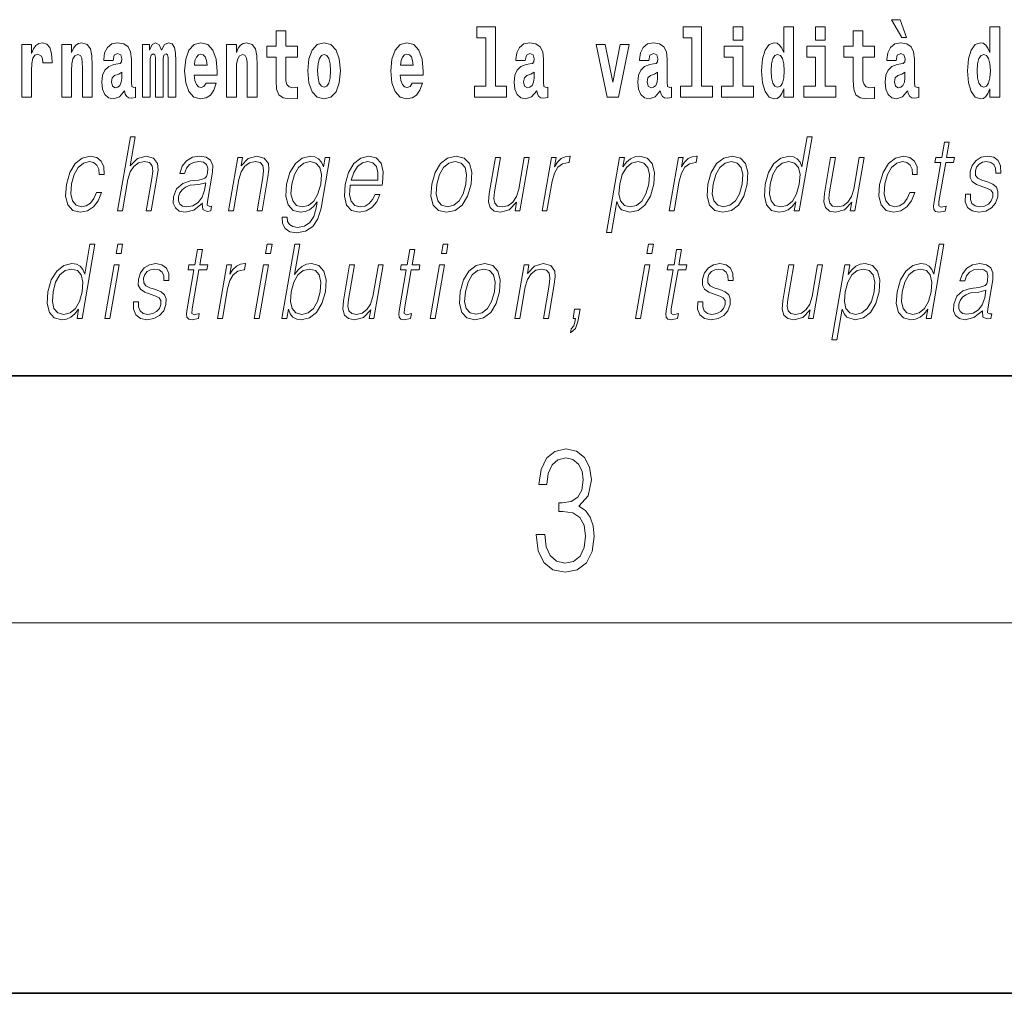
# Model space of a CAD drawing. Extents: x 0 to 210, y 0 to 297.
# Drawn here: x 124 to 140, y 0 to 16 of the extents above; entities that cross this region are included whole.
import ezdxf

# ---------------------------------------------------------------- set-up
doc = ezdxf.new("R2010")
doc.units = 0

msp = doc.modelspace()

# ---------------------------------------------------------------- linework, layer by layer
at = {"color": 7, "lineweight": 35}
for p, q in [((20, 10), (200, 10)), ((20, 10), (200, 10)), ((0, 0), (210, 0))]:
    msp.add_line(p, q, dxfattribs=at)
at = {"color": 7, "lineweight": 13}
msp.add_line((204, 6), (16, 6), dxfattribs=at)
for points in [[(131.063446, 15.477365), (131.207687, 15.477365), (131.207687, 14.692782), (131.024628, 14.692782), (131.024628, 14.516846), (131.541656, 14.516847), (131.541656, 14.692782), (131.364136, 14.692782), (131.364136, 15.654886), (131.063446, 15.654886)], [(134.403091, 15.477365), (134.547333, 15.477365), (134.547333, 14.692783), (134.364258, 14.692783), (134.364258, 14.516847), (134.881287, 14.516847), (134.881287, 14.692783), (134.703766, 14.692783), (134.703766, 15.654886), (134.403091, 15.654886)], [(135.215256, 15.654887), (135.215256, 15.439325), (135.371689, 15.439325), (135.371689, 15.654887)], [(136.036285, 14.648403), (136.036285, 14.516847), (136.194946, 14.516847), (136.194946, 15.654887), (136.036285, 15.654887), (136.036285, 15.238029), (136.00412, 15.309354), (135.968597, 15.360074), (135.928665, 15.388604), (135.882065, 15.398114), (135.797745, 15.366414), (135.731171, 15.277654), (135.687897, 15.135002), (135.672363, 14.943215), (135.687897, 14.749844), (135.731171, 14.605607), (135.797745, 14.516847), (135.882065, 14.486732), (135.929779, 14.496242), (135.969727, 14.524772), (136.00412, 14.575492)], [(136.551102, 15.654887), (136.551102, 15.439325), (136.70755, 15.439325), (136.70755, 15.654887)], [(137.919128, 15.770594), (137.779327, 15.770594), (137.949066, 15.483706), (138.025635, 15.483706)], [(139.3759, 14.648403), (139.3759, 14.516847), (139.534561, 14.516847), (139.534561, 15.654887), (139.3759, 15.654887), (139.3759, 15.238029), (139.343719, 15.309354), (139.308228, 15.360075), (139.26828, 15.388605), (139.22168, 15.398115), (139.13736, 15.366415), (139.070786, 15.277654), (139.027527, 15.135002), (139.011993, 14.943215), (139.027527, 14.749844), (139.070786, 14.605608), (139.13736, 14.516847), (139.22168, 14.486732), (139.269379, 14.496242), (139.309326, 14.524772), (139.343719, 14.575493)], [(128.153198, 15.339468), (127.96347, 15.339468), (127.96347, 15.588316), (127.807037, 15.588316), (127.807037, 15.339468), (127.658356, 15.339468), (127.658356, 15.161946), (127.807037, 15.161946), (127.807037, 14.783129), (127.817017, 14.646817), (127.852524, 14.554886), (127.920204, 14.504166), (128.026718, 14.486731), (128.153198, 14.494656), (128.153198, 14.675347), (128.079971, 14.669007), (128.020065, 14.681687), (127.984558, 14.719728), (127.967911, 14.781544), (127.96347, 14.863964), (127.96347, 15.161946), (128.153198, 15.161946)], [(137.504166, 15.339469), (137.314438, 15.339469), (137.314438, 15.588316), (137.15799, 15.588316), (137.15799, 15.339469), (137.009323, 15.339469), (137.009323, 15.161947), (137.15799, 15.161947), (137.15799, 14.783129), (137.167984, 14.646818), (137.203491, 14.554887), (137.271179, 14.504167), (137.377686, 14.486732), (137.504166, 14.494657), (137.504166, 14.675348), (137.430939, 14.669008), (137.371033, 14.681688), (137.33551, 14.719728), (137.318878, 14.781544), (137.314438, 14.863965), (137.314438, 15.161947), (137.504166, 15.161947)], [(123.687408, 15.367998), (123.687408, 14.516846), (123.847183, 14.516846), (123.847183, 14.949554), (123.85051, 15.063676), (123.867157, 15.146096), (123.898224, 15.196816), (123.949257, 15.214252), (124.005844, 15.177796), (124.021378, 15.135001), (124.026924, 15.076356), (124.026924, 15.071601), (124.181145, 15.071601), (124.181145, 15.085866), (124.171158, 15.222177), (124.142311, 15.318863), (124.092384, 15.375923), (124.020264, 15.396528), (123.96257, 15.385433), (123.91597, 15.353733), (123.877136, 15.299843), (123.847183, 15.223762), (123.847183, 15.367998)], [(124.334259, 15.367998), (124.334259, 14.516846), (124.49292, 14.516846), (124.49292, 14.940044), (124.49736, 15.055751), (124.514, 15.138171), (124.546173, 15.187306), (124.5961, 15.204741), (124.637161, 15.188891), (124.659348, 15.147681), (124.667114, 15.079526), (124.669327, 14.990765), (124.669327, 14.516846), (124.827988, 14.516846), (124.827988, 15.03356), (124.822449, 15.185721), (124.800255, 15.299843), (124.749222, 15.371168), (124.658234, 15.396528), (124.60498, 15.387018), (124.5606, 15.358488), (124.523987, 15.309353), (124.49292, 15.238028), (124.49292, 15.367998)], [(125.166397, 15.111226), (125.184143, 15.193646), (125.24073, 15.222178), (125.292877, 15.199986), (125.310631, 15.136586), (125.30397, 15.087451), (125.281784, 15.063676), (125.241837, 15.054166), (125.179703, 15.044656), (125.095383, 15.012955), (125.034363, 14.954309), (124.997749, 14.870304), (124.985542, 14.760938), (124.997749, 14.646817), (125.034363, 14.559641), (125.09317, 14.507336), (125.17305, 14.486731), (125.268463, 14.520016), (125.351685, 14.619871), (125.363892, 14.562811), (125.387192, 14.524771), (125.420471, 14.505751), (125.468185, 14.497826), (125.531418, 14.510506), (125.531418, 14.675347), (125.504791, 14.670592), (125.469292, 14.691197), (125.462631, 14.756183), (125.462631, 15.133416), (125.449318, 15.249123), (125.409378, 15.331543), (125.339478, 15.380678), (125.24073, 15.398113), (125.145309, 15.377508), (125.074303, 15.322033), (125.028816, 15.234858), (125.014389, 15.123906), (125.014389, 15.111226)], [(126.059555, 15.147681), (126.059555, 14.516846), (126.186035, 14.516846), (126.186035, 15.104886), (126.180489, 15.228518), (126.162735, 15.320448), (126.126122, 15.377508), (126.065094, 15.398113), (126.001862, 15.366413), (125.949707, 15.274483), (125.9142, 15.364828), (125.85318, 15.398113), (125.797707, 15.366413), (125.758873, 15.277653), (125.758873, 15.367998), (125.644592, 15.367998), (125.644592, 14.516846), (125.769974, 14.516846), (125.769974, 15.141341), (125.782173, 15.198401), (125.817673, 15.219007), (125.844307, 15.203157), (125.85318, 15.158776), (125.85318, 14.516846), (125.977448, 14.516846), (125.977448, 15.141341), (125.989655, 15.198401), (126.025162, 15.219007), (126.050674, 15.203157), (126.059555, 15.158776)], [(126.673111, 14.745088), (126.639832, 14.691197), (126.592117, 14.672177), (126.549957, 14.684857), (126.51667, 14.722898), (126.492264, 14.786298), (126.481171, 14.873474), (126.852852, 14.873474), (126.853958, 14.930534), (126.836212, 15.131831), (126.784058, 15.279238), (126.700851, 15.367998), (126.587677, 15.398114), (126.480057, 15.366413), (126.396843, 15.277653), (126.343582, 15.133416), (126.325836, 14.943214), (126.343582, 14.749843), (126.396843, 14.605606), (126.477837, 14.516846), (126.584351, 14.486731), (126.673111, 14.502581), (126.744125, 14.548546), (126.798485, 14.627797), (126.839539, 14.745088)], [(127.005966, 15.367998), (127.005966, 14.516846), (127.164627, 14.516846), (127.164627, 14.940044), (127.169067, 15.055751), (127.185707, 15.138171), (127.21788, 15.187307), (127.267807, 15.204742), (127.308868, 15.188892), (127.331055, 15.147681), (127.338821, 15.079526), (127.341034, 14.990766), (127.341034, 14.516846), (127.499695, 14.516846), (127.499695, 15.033561), (127.494156, 15.185722), (127.471962, 15.299843), (127.420929, 15.371168), (127.329941, 15.396529), (127.276688, 15.387019), (127.232307, 15.358488), (127.195694, 15.309353), (127.164627, 15.238028), (127.164627, 15.367998)], [(128.322968, 14.941629), (128.340714, 14.746673), (128.392853, 14.604022), (128.476074, 14.516846), (128.587021, 14.486731), (128.696869, 14.516846), (128.780075, 14.604022), (128.832214, 14.746673), (128.851089, 14.941629), (128.832214, 15.135001), (128.780075, 15.279238), (128.695755, 15.366414), (128.585907, 15.398114), (128.476074, 15.366414), (128.392853, 15.279238), (128.340714, 15.135001)], [(130.012741, 14.745089), (129.979462, 14.691197), (129.931747, 14.672177), (129.889587, 14.684857), (129.856308, 14.722898), (129.831894, 14.786299), (129.820801, 14.873474), (130.19249, 14.873474), (130.193604, 14.930534), (130.175842, 15.131832), (130.123688, 15.279238), (130.040482, 15.367999), (129.927307, 15.398114), (129.819687, 15.366414), (129.736481, 15.277653), (129.683228, 15.133416), (129.665466, 14.943214), (129.683228, 14.749844), (129.736481, 14.605607), (129.817474, 14.516846), (129.923981, 14.486731), (130.012741, 14.502581), (130.083755, 14.548547), (130.138123, 14.627797), (130.179169, 14.745089)], [(131.845657, 15.111227), (131.863419, 15.193647), (131.919998, 15.222178), (131.972137, 15.199987), (131.989899, 15.136587), (131.983246, 15.087451), (131.96106, 15.063676), (131.921112, 15.054166), (131.858978, 15.044656), (131.774658, 15.012956), (131.713623, 14.95431), (131.677017, 14.870304), (131.66481, 14.760939), (131.677017, 14.646817), (131.713623, 14.559642), (131.77243, 14.507336), (131.852325, 14.486731), (131.947739, 14.520017), (132.030945, 14.619872), (132.043152, 14.562812), (132.066452, 14.524772), (132.099731, 14.505751), (132.147446, 14.497826), (132.210693, 14.510507), (132.210693, 14.675347), (132.184067, 14.670592), (132.14856, 14.691197), (132.141907, 14.756184), (132.141907, 15.133417), (132.128586, 15.249123), (132.088654, 15.331544), (132.018738, 15.380679), (131.919998, 15.398114), (131.824585, 15.377509), (131.753571, 15.322034), (131.708084, 15.234858), (131.693665, 15.123907), (131.693665, 15.111227)], [(132.992889, 15.367999), (133.171524, 14.516847), (133.354599, 14.516847), (133.531006, 15.367999), (133.383453, 15.367999), (133.264725, 14.756184), (133.141571, 15.367999)], [(133.849442, 15.111227), (133.867188, 15.193647), (133.923782, 15.222178), (133.975922, 15.199987), (133.993683, 15.136587), (133.98703, 15.087452), (133.964828, 15.063677), (133.924896, 15.054167), (133.862762, 15.044656), (133.778442, 15.012956), (133.717407, 14.95431), (133.680801, 14.870304), (133.668594, 14.760939), (133.680801, 14.646817), (133.717407, 14.559642), (133.776215, 14.507337), (133.856094, 14.486732), (133.951508, 14.520017), (134.034729, 14.619872), (134.046936, 14.562812), (134.070236, 14.524772), (134.103516, 14.505752), (134.15123, 14.497827), (134.214478, 14.510507), (134.214478, 14.675348), (134.187836, 14.670593), (134.152344, 14.691198), (134.145676, 14.756184), (134.145676, 15.133417), (134.13237, 15.249123), (134.092422, 15.331544), (134.022522, 15.380679), (133.923782, 15.398114), (133.828369, 15.377509), (133.757355, 15.322034), (133.711868, 15.234858), (133.697433, 15.123907), (133.697433, 15.111227)], [(135.542557, 14.692783), (135.371689, 14.692783), (135.371689, 15.339469), (135.071014, 15.339469), (135.071014, 15.161947), (135.215256, 15.161947), (135.215256, 14.692783), (135.025528, 14.692783), (135.025528, 14.516847), (135.542557, 14.516847)], [(136.878403, 14.692783), (136.70755, 14.692783), (136.70755, 15.339469), (136.40686, 15.339469), (136.40686, 15.161947), (136.551102, 15.161947), (136.551102, 14.692783), (136.361374, 14.692783), (136.361374, 14.516847), (136.878403, 14.516847)], [(137.856995, 15.111227), (137.874741, 15.193647), (137.931335, 15.222178), (137.983475, 15.199988), (138.001221, 15.136587), (137.994568, 15.087452), (137.972382, 15.063677), (137.932434, 15.054167), (137.8703, 15.044657), (137.78598, 15.012957), (137.724945, 14.95431), (137.688339, 14.870305), (137.676147, 14.760939), (137.688339, 14.646818), (137.724945, 14.559642), (137.783752, 14.507337), (137.863647, 14.486732), (137.959061, 14.520017), (138.042267, 14.619873), (138.054474, 14.562812), (138.077789, 14.524772), (138.111069, 14.505752), (138.158783, 14.497827), (138.222015, 14.510507), (138.222015, 14.675348), (138.195389, 14.670593), (138.159882, 14.691198), (138.153229, 14.756184), (138.153229, 15.133417), (138.139923, 15.249124), (138.099976, 15.331544), (138.03006, 15.38068), (137.931335, 15.398115), (137.835907, 15.377509), (137.764893, 15.322034), (137.719406, 15.234859), (137.704987, 15.123907), (137.704987, 15.111227)], [(126.690865, 15.036731), (126.484497, 15.036731), (126.49337, 15.109641), (126.51667, 15.165116), (126.548843, 15.199987), (126.587677, 15.212667), (126.628731, 15.199987), (126.660904, 15.166701), (126.680878, 15.111226)], [(128.587021, 15.209497), (128.631409, 15.192062), (128.664688, 15.141341), (128.684662, 15.057336), (128.692429, 14.943214), (128.684662, 14.827509), (128.664688, 14.743503), (128.631409, 14.692782), (128.587021, 14.676932), (128.541534, 14.692782), (128.50824, 14.745088), (128.488281, 14.830679), (128.481613, 14.949554), (128.488281, 15.060506), (128.509354, 15.141341), (128.542633, 15.192062)], [(130.030502, 15.036731), (129.824127, 15.036731), (129.833008, 15.109641), (129.856308, 15.165117), (129.888489, 15.199987), (129.927307, 15.212667), (129.968369, 15.199987), (130.000549, 15.166702), (130.020508, 15.111226)], [(135.935333, 15.207912), (135.980804, 15.190477), (136.014099, 15.141342), (136.036285, 15.057337), (136.044052, 14.943215), (136.036285, 14.827509), (136.014099, 14.743504), (135.979706, 14.692783), (135.935333, 14.676933), (135.892059, 14.692783), (135.858765, 14.743504), (135.837677, 14.827509), (135.831024, 14.943215), (135.837677, 15.057337), (135.858765, 15.139757), (135.892059, 15.190477)], [(139.274933, 15.207913), (139.320435, 15.190478), (139.353714, 15.141342), (139.3759, 15.057337), (139.383667, 14.943215), (139.3759, 14.82751), (139.353714, 14.743504), (139.319321, 14.692783), (139.274933, 14.676933), (139.231659, 14.692783), (139.19838, 14.743504), (139.177307, 14.82751), (139.170654, 14.943215), (139.177307, 15.057337), (139.19838, 15.139757), (139.231659, 15.190478)], [(125.308411, 14.821169), (125.29953, 14.756183), (125.27623, 14.707047), (125.241837, 14.675347), (125.20079, 14.665837), (125.155304, 14.692782), (125.138657, 14.762523), (125.15197, 14.830679), (125.19191, 14.867134), (125.259598, 14.886154), (125.308411, 14.919439)], [(131.987671, 14.821169), (131.978806, 14.756184), (131.955505, 14.707048), (131.921112, 14.675347), (131.880066, 14.665837), (131.834564, 14.692782), (131.817932, 14.762524), (131.831238, 14.830679), (131.871185, 14.867134), (131.938858, 14.886154), (131.987671, 14.91944)], [(133.991455, 14.821169), (133.982574, 14.756184), (133.95929, 14.707048), (133.924896, 14.675348), (133.883835, 14.665837), (133.838348, 14.692783), (133.821701, 14.762524), (133.835022, 14.830679), (133.874969, 14.867134), (133.942642, 14.886155), (133.991455, 14.91944)], [(137.999008, 14.82117), (137.990128, 14.756184), (137.966827, 14.707048), (137.932434, 14.675348), (137.891388, 14.665838), (137.845886, 14.692783), (137.829254, 14.762524), (137.84256, 14.83068), (137.882507, 14.867135), (137.950195, 14.886155), (137.999008, 14.91944)], [(125.238647, 12.673855), (125.318756, 12.673855), (125.40744, 13.184565), (125.442993, 13.304731), (125.502708, 13.394856), (125.579323, 13.451602), (125.671204, 13.473299), (125.754807, 13.45494), (125.798187, 13.40487), (125.808777, 13.319752), (125.794586, 13.199585), (125.703293, 12.673855), (125.783401, 12.673855), (125.874985, 13.201254), (125.894745, 13.338111), (125.88839, 13.439919), (125.820969, 13.528375), (125.702591, 13.561754), (125.562119, 13.521699), (125.445694, 13.40487), (125.52713, 13.873855), (125.447021, 13.873855)], [(136.493774, 13.873855), (136.413666, 13.873855), (136.32962, 13.38985), (136.298309, 13.463284), (136.254471, 13.518361), (136.19455, 13.550072), (136.120483, 13.561754), (135.988129, 13.530044), (135.875305, 13.441587), (135.787628, 13.298055), (135.732941, 13.106122), (135.720673, 12.912519), (135.757462, 12.770656), (135.836609, 12.680531), (135.956909, 12.650489), (136.035034, 12.662172), (136.105682, 12.692214), (136.171021, 12.745621), (136.230804, 12.820725), (136.205292, 12.673855), (136.2854, 12.673855)], [(138.717361, 13.788736), (138.637238, 13.788736), (138.594055, 13.540058), (138.499268, 13.540058), (138.485077, 13.458278), (138.579865, 13.458278), (138.470306, 12.827401), (138.460693, 12.74896), (138.467163, 12.693883), (138.495331, 12.663841), (138.549377, 12.652158), (138.651367, 12.670517), (138.665268, 12.750628), (138.58493, 12.733938), (138.545975, 12.755635), (138.55043, 12.827401), (138.659973, 13.458278), (138.788147, 13.458278), (138.802353, 13.540058), (138.674179, 13.540058)], [(124.898224, 12.972603), (124.857101, 12.874133), (124.800278, 12.800697), (124.732376, 12.755635), (124.656326, 12.740614), (124.566925, 12.76398), (124.508621, 12.835747), (124.481888, 12.950907), (124.493393, 13.10946), (124.536087, 13.263006), (124.602814, 13.378166), (124.685745, 13.448264), (124.782227, 13.473299), (124.851715, 13.458278), (124.904556, 13.416553), (124.934357, 13.349793), (124.942276, 13.264675), (125.019714, 13.264675), (125.015213, 13.384842), (124.975357, 13.478306), (124.900635, 13.540058), (124.797585, 13.561754), (124.663895, 13.530044), (124.550781, 13.439919), (124.464149, 13.294717), (124.409164, 13.101115), (124.397491, 12.910851), (124.433228, 12.770656), (124.514008, 12.682199), (124.634293, 12.652158), (124.750214, 12.673855), (124.84935, 12.737276), (124.925491, 12.837416), (124.97834, 12.972603)], [(126.614014, 12.799028), (126.611694, 12.785677), (126.620079, 12.695552), (126.689629, 12.66551), (126.748489, 12.673855), (126.761536, 12.74896), (126.731873, 12.747291), (126.692337, 12.765649), (126.696381, 12.827401), (126.778397, 13.299725), (126.780457, 13.411546), (126.746887, 13.494995), (126.675171, 13.543396), (126.570213, 13.561754), (126.451904, 13.541727), (126.356598, 13.484982), (126.286499, 13.396525), (126.246475, 13.281365), (126.325249, 13.281365), (126.354431, 13.364815), (126.40358, 13.424898), (126.469757, 13.459947), (126.554855, 13.473299), (126.632935, 13.461616), (126.680252, 13.426567), (126.699493, 13.368153), (126.694344, 13.284703), (126.680023, 13.232965), (126.65506, 13.204592), (126.614777, 13.187902), (126.553421, 13.172881), (126.418625, 13.157861), (126.294464, 13.119473), (126.196617, 13.032686), (126.145966, 12.902506), (126.142693, 12.799028), (126.175797, 12.720587), (126.239212, 12.670517), (126.332153, 12.652158), (126.474426, 12.687206)], [(127.036644, 12.673855), (127.116753, 12.673855), (127.205437, 13.184565), (127.240997, 13.304731), (127.29966, 13.396525), (127.376274, 13.453271), (127.466537, 13.473299), (127.549088, 13.456609), (127.594086, 13.408208), (127.605553, 13.328096), (127.593857, 13.214606), (127.499954, 12.673855), (127.580063, 12.673855), (127.675995, 13.226289), (127.692856, 13.346456), (127.685051, 13.439919), (127.61763, 13.528375), (127.497917, 13.561754), (127.357445, 13.521699), (127.24044, 13.401532), (127.264496, 13.540058), (127.187057, 13.540058)], [(128.680878, 13.540058), (128.600769, 13.540058), (128.574692, 13.38985), (128.542328, 13.464953), (128.496857, 13.518361), (128.436951, 13.550072), (128.364197, 13.561754), (128.231857, 13.530044), (128.120071, 13.439919), (128.032394, 13.296386), (127.977989, 13.106122), (127.965736, 12.912519), (128.002518, 12.770656), (128.083008, 12.680531), (128.205963, 12.650489), (128.281433, 12.662172), (128.352066, 12.692214), (128.416092, 12.745621), (128.476151, 12.822394), (128.457596, 12.715579), (128.418396, 12.582061), (128.354858, 12.48526), (128.26593, 12.426846), (128.154297, 12.406817), (128.07756, 12.4185), (128.02327, 12.45188), (127.993538, 12.503618), (127.989395, 12.572046), (127.906616, 12.572046), (127.912674, 12.46857), (127.954849, 12.388458), (128.031311, 12.33672), (128.140289, 12.318361), (128.286438, 12.345065), (128.402298, 12.420169), (128.486786, 12.545343), (128.5383, 12.718918)], [(128.060776, 13.106122), (128.104034, 13.263006), (128.169434, 13.378166), (128.256378, 13.448264), (128.360855, 13.473299), (128.453979, 13.448264), (128.516586, 13.378166), (128.541977, 13.263006), (128.532089, 13.106122), (128.487213, 12.947568), (128.420471, 12.832408), (128.334869, 12.762311), (128.233337, 12.738945), (128.139923, 12.762311), (128.077621, 12.834078), (128.049561, 12.949237)], [(129.009323, 13.087763), (129.526047, 13.087763), (129.531845, 13.121142), (129.542938, 13.308069), (129.509583, 13.446595), (129.430893, 13.531713), (129.313278, 13.561754), (129.179596, 13.530044), (129.069427, 13.441587), (128.982803, 13.296386), (128.929153, 13.102784), (128.915848, 12.910851), (128.951294, 12.768987), (129.030731, 12.680531), (129.152359, 12.650489), (129.265625, 12.672186), (129.362259, 12.728931), (129.439621, 12.820725), (129.491196, 12.940892), (129.411087, 12.940892), (129.372269, 12.855774), (129.3172, 12.792353), (129.250153, 12.752297), (129.173065, 12.738945), (129.084702, 12.760642), (129.025818, 12.82907), (128.998978, 12.935885), (129.008453, 13.082756)], [(129.023529, 13.169543), (129.065582, 13.296386), (129.127502, 13.391519), (129.206024, 13.451602), (129.29657, 13.473299), (129.376923, 13.451602), (129.433548, 13.393188), (129.459457, 13.296386), (129.457458, 13.169543)], [(130.331177, 13.106122), (130.317596, 12.912519), (130.355408, 12.768987), (130.440201, 12.680531), (130.570129, 12.652158), (130.71019, 12.682199), (130.825409, 12.768987), (130.911743, 12.912519), (130.968063, 13.106122), (130.978989, 13.299725), (130.9422, 13.441587), (130.857422, 13.530044), (130.728073, 13.561754), (130.587708, 13.530044), (130.472214, 13.441587), (130.384537, 13.298055)], [(130.413956, 13.106122), (130.45723, 13.263006), (130.522614, 13.378166), (130.609558, 13.448264), (130.712708, 13.473299), (130.807175, 13.448264), (130.869766, 13.378166), (130.895172, 13.263006), (130.885284, 13.106122), (130.840393, 12.947568), (130.775284, 12.834078), (130.688354, 12.76398), (130.58548, 12.740614), (130.490738, 12.76398), (130.428131, 12.834078), (130.401123, 12.947568)], [(131.908356, 13.540058), (131.828247, 13.540058), (131.739288, 13.027679), (131.702103, 12.905844), (131.643723, 12.815719), (131.565491, 12.757304), (131.474182, 12.738945), (131.396393, 12.752297), (131.3508, 12.797359), (131.335815, 12.872464), (131.346634, 12.980948), (131.443726, 13.540058), (131.363617, 13.540058), (131.262466, 12.957582), (131.25235, 12.822394), (131.279877, 12.727262), (131.34346, 12.670517), (131.444122, 12.650489), (131.585648, 12.688876), (131.704559, 12.812381), (131.680511, 12.673855), (131.75795, 12.673855)], [(132.118195, 12.673855), (132.198303, 12.673855), (132.281769, 13.154523), (132.318024, 13.286372), (132.37326, 13.381504), (132.448547, 13.43825), (132.544159, 13.458278), (132.55484, 13.458278), (132.5728, 13.561754), (132.563446, 13.561754), (132.490662, 13.550072), (132.426697, 13.52003), (132.369064, 13.464953), (132.319687, 13.388181), (132.346054, 13.540058), (132.268616, 13.540058)], [(133.164001, 12.325037), (133.24411, 12.325037), (133.330765, 12.824063), (133.362823, 12.747291), (133.406677, 12.692214), (133.539627, 12.650489), (133.673019, 12.680531), (133.785843, 12.768987), (133.87352, 12.912519), (133.92984, 13.106122), (133.940475, 13.298055), (133.903976, 13.441587), (133.823212, 13.530044), (133.701874, 13.561754), (133.621063, 13.550072), (133.55014, 13.518361), (133.485535, 13.461616), (133.428146, 13.384842), (133.455093, 13.540058), (133.374985, 13.540058)], [(133.377075, 13.106122), (133.419006, 13.263006), (133.484406, 13.378166), (133.570007, 13.448264), (133.674484, 13.473299), (133.768951, 13.448264), (133.831543, 13.378166), (133.856949, 13.263006), (133.847061, 13.106122), (133.80217, 12.947568), (133.736771, 12.832408), (133.649841, 12.762311), (133.546967, 12.738945), (133.452225, 12.762311), (133.391251, 12.834078), (133.364517, 12.949237)], [(134.176315, 12.673855), (134.256424, 12.673855), (134.33989, 13.154523), (134.376129, 13.286372), (134.431381, 13.381504), (134.506653, 13.43825), (134.602264, 13.458278), (134.612946, 13.458278), (134.630905, 13.561754), (134.621567, 13.561754), (134.548767, 13.550072), (134.484802, 13.52003), (134.42717, 13.464953), (134.377792, 13.388181), (134.40416, 13.540058), (134.326721, 13.540058)], [(134.806549, 13.106122), (134.792969, 12.912519), (134.830795, 12.768987), (134.915573, 12.680531), (135.045502, 12.652158), (135.185577, 12.682199), (135.300781, 12.768987), (135.387131, 12.912519), (135.443451, 13.106122), (135.454361, 13.299725), (135.417572, 13.441587), (135.332794, 13.530044), (135.203461, 13.561754), (135.063095, 13.530044), (134.947601, 13.441587), (134.859924, 13.298055)], [(134.889343, 13.106122), (134.932602, 13.263006), (134.998001, 13.378166), (135.084946, 13.448264), (135.188095, 13.473299), (135.282547, 13.448264), (135.345154, 13.378166), (135.370544, 13.263006), (135.360657, 13.106122), (135.315765, 12.947568), (135.250671, 12.834078), (135.163727, 12.76398), (135.060867, 12.740614), (134.966125, 12.76398), (134.903519, 12.834078), (134.876495, 12.947568)], [(135.81572, 13.106122), (135.857635, 13.263006), (135.924377, 13.378166), (136.011322, 13.448264), (136.115814, 13.473299), (136.210266, 13.448264), (136.271515, 13.378166), (136.298248, 13.263006), (136.287048, 13.106122), (136.243484, 12.947568), (136.178085, 12.832408), (136.091141, 12.762311), (135.988281, 12.738945), (135.892197, 12.762311), (135.831238, 12.834078), (135.804504, 12.949237)], [(137.339493, 13.540058), (137.259369, 13.540058), (137.17041, 13.027679), (137.133224, 12.905844), (137.07486, 12.815719), (136.996613, 12.757304), (136.905304, 12.738945), (136.827515, 12.752297), (136.781921, 12.797359), (136.766937, 12.872464), (136.777771, 12.980948), (136.874847, 13.540058), (136.794739, 13.540058), (136.693588, 12.957582), (136.683472, 12.822394), (136.711014, 12.727262), (136.774597, 12.670517), (136.875244, 12.650489), (137.016785, 12.688876), (137.135681, 12.812381), (137.111633, 12.673855), (137.189087, 12.673855)], [(138.077866, 12.972603), (138.036728, 12.874133), (137.979919, 12.800697), (137.912018, 12.755635), (137.835968, 12.740614), (137.746552, 12.76398), (137.688263, 12.835747), (137.66153, 12.950907), (137.673035, 13.10946), (137.715729, 13.263006), (137.78244, 13.378166), (137.865387, 13.448264), (137.961868, 13.473299), (138.031357, 13.458278), (138.084198, 13.416553), (138.113983, 13.349793), (138.121902, 13.264675), (138.199341, 13.264675), (138.194855, 13.384842), (138.154999, 13.478306), (138.080261, 13.540058), (137.977234, 13.561754), (137.843536, 13.530044), (137.730423, 13.439919), (137.643784, 13.294717), (137.588806, 13.101115), (137.577118, 12.910851), (137.612869, 12.770656), (137.693634, 12.682199), (137.813934, 12.652158), (137.929855, 12.673855), (138.028992, 12.737276), (138.105133, 12.837416), (138.15799, 12.972603)], [(138.977692, 12.94423), (138.976562, 12.822394), (139.015091, 12.728931), (139.089355, 12.672186), (139.196396, 12.650489), (139.309357, 12.670517), (139.400848, 12.720587), (139.467865, 12.799028), (139.503952, 12.899168), (139.506256, 12.989293), (139.480453, 13.056052), (139.423431, 13.104453), (139.335297, 13.142839), (139.244095, 13.171212), (139.178558, 13.201254), (139.142609, 13.247986), (139.141251, 13.324759), (139.160736, 13.383173), (139.19986, 13.431574), (139.254471, 13.461616), (139.32193, 13.473299), (139.393036, 13.459947), (139.441406, 13.423229), (139.467316, 13.364815), (139.469711, 13.286372), (139.55249, 13.286372), (139.548462, 13.401532), (139.511459, 13.488319), (139.439285, 13.541727), (139.338623, 13.561754), (139.236328, 13.541727), (139.152878, 13.491657), (139.089554, 13.411546), (139.056152, 13.311407), (139.054016, 13.214606), (139.09079, 13.149515), (139.159821, 13.101115), (139.262634, 13.062728), (139.33812, 13.036024), (139.391937, 13.007651), (139.420746, 12.965927), (139.421448, 12.900837), (139.396515, 12.834078), (139.351776, 12.784008), (139.288559, 12.750628), (139.207748, 12.738945), (139.13559, 12.753966), (139.085419, 12.795691), (139.059357, 12.860781), (139.060486, 12.94423)], [(126.667389, 13.129488), (126.647568, 13.007651), (126.609169, 12.894161), (126.545273, 12.810712), (126.458557, 12.757304), (126.356857, 12.740614), (126.293465, 12.752297), (126.249573, 12.784008), (126.227844, 12.835747), (126.229042, 12.904175), (126.248825, 12.964258), (126.287186, 13.015997), (126.342209, 13.056052), (126.415802, 13.087763), (126.555359, 13.099446)], [(124.871643, 12.132245), (124.791534, 12.132245), (124.707489, 11.648239), (124.676178, 11.721674), (124.632339, 11.776751), (124.572418, 11.808461), (124.498337, 11.820145), (124.36599, 11.788434), (124.253159, 11.699978), (124.165482, 11.556445), (124.110794, 11.364511), (124.098541, 11.17091), (124.135315, 11.029046), (124.21447, 10.938921), (124.334763, 10.908879), (124.412895, 10.920562), (124.483536, 10.950603), (124.548889, 11.004011), (124.608658, 11.079115), (124.58316, 10.932244), (124.663269, 10.932244)], [(125.215164, 11.982037), (125.295273, 11.982037), (125.321358, 12.132245), (125.241241, 12.132245)], [(127.637527, 11.982037), (127.717636, 11.982037), (127.743721, 12.132245), (127.663605, 12.132245)], [(127.902267, 10.932244), (127.982376, 10.932244), (128.008453, 11.082454), (128.036804, 11.007349), (128.081985, 10.952272), (128.141907, 10.920562), (128.215973, 10.908879), (128.34938, 10.938921), (128.463837, 11.029046), (128.551224, 11.17091), (128.607544, 11.364511), (128.618164, 11.556445), (128.581665, 11.699978), (128.499573, 11.788434), (128.379562, 11.820145), (128.300095, 11.808462), (128.227539, 11.775082), (128.163239, 11.720005), (128.106125, 11.644901), (128.19075, 12.132245), (128.110641, 12.132245)], [(130.487152, 11.982037), (130.567261, 11.982037), (130.593353, 12.132245), (130.513229, 12.132245)], [(133.815857, 11.982037), (133.895966, 11.982037), (133.922058, 12.132245), (133.841934, 12.132245)], [(138.631088, 12.132245), (138.55098, 12.132245), (138.466919, 11.648239), (138.435608, 11.721675), (138.391769, 11.776752), (138.331848, 11.808462), (138.257782, 11.820145), (138.125427, 11.788434), (138.012604, 11.699978), (137.924927, 11.556445), (137.870239, 11.364512), (137.857971, 11.17091), (137.89476, 11.029046), (137.973907, 10.938921), (138.094208, 10.908879), (138.172333, 10.920562), (138.242981, 10.950603), (138.308319, 11.004011), (138.368103, 11.079116), (138.34259, 10.932245), (138.422699, 10.932245)], [(126.614563, 12.047127), (126.534447, 12.047127), (126.491264, 11.798448), (126.396469, 11.798448), (126.382263, 11.716667), (126.477066, 11.716667), (126.367516, 11.085792), (126.357895, 11.007349), (126.364357, 10.952272), (126.392517, 10.922231), (126.446564, 10.910548), (126.548561, 10.928906), (126.562469, 11.009018), (126.482132, 10.992328), (126.443176, 11.014025), (126.447632, 11.085792), (126.557175, 11.716667), (126.685356, 11.716667), (126.699554, 11.798448), (126.571381, 11.798448)], [(130.054077, 12.047127), (129.973969, 12.047127), (129.930786, 11.798448), (129.835999, 11.798448), (129.821793, 11.716667), (129.916595, 11.716667), (129.807037, 11.085792), (129.797424, 11.007349), (129.803879, 10.952272), (129.832047, 10.922231), (129.886093, 10.910548), (129.988083, 10.928906), (130.001999, 11.009018), (129.921661, 10.992329), (129.882706, 11.014025), (129.887146, 11.085792), (129.996704, 11.716667), (130.124878, 11.716667), (130.139084, 11.798448), (130.010895, 11.798448)], [(134.379669, 12.047127), (134.299561, 12.047127), (134.256378, 11.798448), (134.161575, 11.798448), (134.147385, 11.716667), (134.242188, 11.716667), (134.132629, 11.085792), (134.123016, 11.007349), (134.129471, 10.952272), (134.157623, 10.922231), (134.211685, 10.910548), (134.313675, 10.928906), (134.327591, 11.009018), (134.247253, 10.992329), (134.208282, 11.014025), (134.212738, 11.085792), (134.322296, 11.716667), (134.45047, 11.716667), (134.464661, 11.798448), (134.336487, 11.798448)], [(125.497482, 11.202621), (125.496353, 11.080784), (125.534866, 10.987321), (125.609131, 10.930575), (125.716179, 10.908879), (125.829147, 10.928906), (125.920616, 10.978976), (125.987648, 11.057419), (126.023727, 11.157557), (126.026031, 11.247683), (126.000237, 11.314442), (125.943214, 11.362843), (125.855087, 11.40123), (125.76387, 11.429602), (125.698334, 11.459644), (125.662384, 11.506375), (125.661026, 11.583149), (125.680511, 11.641563), (125.719635, 11.689963), (125.774246, 11.720005), (125.841705, 11.731688), (125.912819, 11.718336), (125.961182, 11.681619), (125.987091, 11.623204), (125.989487, 11.544762), (126.072273, 11.544762), (126.068237, 11.659922), (126.031235, 11.746709), (125.959061, 11.800117), (125.858398, 11.820145), (125.756119, 11.800117), (125.672653, 11.750048), (125.609337, 11.669936), (125.575928, 11.569797), (125.573807, 11.472996), (125.610565, 11.407906), (125.679604, 11.359505), (125.782425, 11.321118), (125.857895, 11.294415), (125.91172, 11.266042), (125.940521, 11.224317), (125.941238, 11.159226), (125.91629, 11.092467), (125.871552, 11.042397), (125.808334, 11.009018), (125.727539, 10.997335), (125.655373, 11.012356), (125.605209, 11.054081), (125.579117, 11.119171), (125.580261, 11.202621)], [(126.857315, 10.932244), (126.937424, 10.932244), (127.020889, 11.412912), (127.057144, 11.544762), (127.112381, 11.639894), (127.18766, 11.69664), (127.283264, 11.716667), (127.293945, 11.716667), (127.31192, 11.820145), (127.302567, 11.820145), (127.229782, 11.808462), (127.165817, 11.778419), (127.108185, 11.723344), (127.0588, 11.64657), (127.085175, 11.798448), (127.007736, 11.798448)], [(130.792236, 11.364511), (130.778656, 11.17091), (130.816467, 11.027377), (130.90126, 10.938921), (131.031189, 10.910548), (131.171249, 10.94059), (131.286469, 11.027377), (131.372803, 11.17091), (131.429123, 11.364511), (131.440048, 11.558114), (131.403259, 11.699978), (131.318481, 11.788434), (131.189133, 11.820145), (131.048767, 11.788434), (130.933273, 11.699978), (130.845596, 11.556445)], [(131.676926, 10.932245), (131.757034, 10.932245), (131.845718, 11.442954), (131.881271, 11.563121), (131.939941, 11.654915), (132.016556, 11.71166), (132.106812, 11.731688), (132.189377, 11.714998), (132.234375, 11.666598), (132.245834, 11.586487), (132.234131, 11.472996), (132.140228, 10.932245), (132.220337, 10.932245), (132.316269, 11.484678), (132.33313, 11.604846), (132.325333, 11.698309), (132.257904, 11.786765), (132.138199, 11.820145), (131.997726, 11.780089), (131.880722, 11.659922), (131.904785, 11.798448), (131.827332, 11.798448)], [(134.640015, 11.202621), (134.638885, 11.080785), (134.677399, 10.987321), (134.751648, 10.930576), (134.858704, 10.908879), (134.97168, 10.928906), (135.063141, 10.978976), (135.130173, 11.057419), (135.16626, 11.157557), (135.168549, 11.247683), (135.142761, 11.314443), (135.085739, 11.362843), (134.99762, 11.40123), (134.906403, 11.429603), (134.840851, 11.459644), (134.804901, 11.506375), (134.803558, 11.583149), (134.823044, 11.641563), (134.862152, 11.689964), (134.916779, 11.720006), (134.984222, 11.731688), (135.055344, 11.718337), (135.103714, 11.681619), (135.129623, 11.623204), (135.132019, 11.544763), (135.214798, 11.544763), (135.21077, 11.659923), (135.173767, 11.74671), (135.101593, 11.800117), (135.000931, 11.820145), (134.898651, 11.800117), (134.815186, 11.750048), (134.751862, 11.669936), (134.71846, 11.569798), (134.716339, 11.472996), (134.753098, 11.407906), (134.822128, 11.359505), (134.924957, 11.321118), (135.000427, 11.294415), (135.054245, 11.266042), (135.083054, 11.224318), (135.083771, 11.159226), (135.058823, 11.092467), (135.014069, 11.042397), (134.950867, 11.009018), (134.870056, 10.997335), (134.797897, 11.012356), (134.747742, 11.054081), (134.721649, 11.119171), (134.722794, 11.202621)], [(136.816238, 10.583427), (136.896362, 10.583427), (136.983002, 11.082454), (137.015076, 11.00568), (137.058914, 10.950603), (137.191864, 10.908879), (137.325256, 10.938921), (137.43808, 11.027377), (137.525757, 11.17091), (137.582092, 11.364512), (137.592712, 11.556445), (137.556213, 11.699978), (137.475433, 11.788434), (137.354111, 11.820145), (137.2733, 11.808462), (137.202362, 11.776752), (137.137787, 11.720006), (137.080383, 11.643232), (137.10733, 11.798448), (137.027222, 11.798448)], [(139.257324, 11.057419), (139.255005, 11.044067), (139.263382, 10.953941), (139.332947, 10.9239), (139.3918, 10.932245), (139.404846, 11.007349), (139.375183, 11.00568), (139.335632, 11.024039), (139.339691, 11.085792), (139.421707, 11.558114), (139.423767, 11.669936), (139.390182, 11.753386), (139.318481, 11.801786), (139.213531, 11.820145), (139.095215, 11.800117), (138.999908, 11.743372), (138.92981, 11.654915), (138.889771, 11.539756), (138.968567, 11.539756), (138.997742, 11.623204), (139.04689, 11.683289), (139.113068, 11.718337), (139.198166, 11.731688), (139.276245, 11.720006), (139.323563, 11.684958), (139.342804, 11.626543), (139.337646, 11.543094), (139.323334, 11.491355), (139.29837, 11.462982), (139.258087, 11.446292), (139.196732, 11.431272), (139.061935, 11.41625), (138.937775, 11.377864), (138.83992, 11.291077), (138.789276, 11.160896), (138.785995, 11.057419), (138.819107, 10.978976), (138.882507, 10.928907), (138.975464, 10.910548), (139.117737, 10.945597)], [(124.193573, 11.364511), (124.235504, 11.521397), (124.302231, 11.636557), (124.389175, 11.706654), (124.49366, 11.731688), (124.58812, 11.706654), (124.649384, 11.636557), (124.676117, 11.521397), (124.664894, 11.364511), (124.621338, 11.205958), (124.555946, 11.090798), (124.469009, 11.0207), (124.366142, 10.997335), (124.270065, 11.0207), (124.209091, 11.092467), (124.182358, 11.207627)], [(125.032867, 10.932244), (125.112976, 10.932244), (125.263397, 11.798448), (125.183281, 11.798448)], [(127.455231, 10.932244), (127.535339, 10.932244), (127.68576, 11.798448), (127.605644, 11.798448)], [(128.053436, 11.364511), (128.095367, 11.521397), (128.162094, 11.636557), (128.247711, 11.706654), (128.352188, 11.731688), (128.44664, 11.706654), (128.507904, 11.636557), (128.534637, 11.521397), (128.52475, 11.364511), (128.481201, 11.205958), (128.414474, 11.090798), (128.32753, 11.0207), (128.22467, 10.997335), (128.129929, 11.0207), (128.067612, 11.092467), (128.040878, 11.207627)], [(129.545166, 11.798448), (129.465057, 11.798448), (129.376083, 11.28607), (129.338913, 11.164233), (129.280533, 11.074108), (129.202301, 11.015694), (129.110992, 10.997335), (129.033188, 11.010687), (128.98761, 11.05575), (128.97261, 11.130854), (128.983429, 11.239338), (129.080521, 11.798448), (129.000412, 11.798448), (128.899277, 11.215972), (128.889145, 11.080785), (128.916687, 10.985652), (128.98027, 10.928906), (129.080933, 10.908879), (129.222458, 10.947266), (129.34137, 11.07077), (129.317322, 10.932244), (129.39476, 10.932244)], [(130.304855, 10.932244), (130.384964, 10.932244), (130.535385, 11.798448), (130.455261, 11.798448)], [(130.875015, 11.364511), (130.918289, 11.521397), (130.983673, 11.636557), (131.070618, 11.706654), (131.173767, 11.731688), (131.268234, 11.706654), (131.330826, 11.636557), (131.356232, 11.521397), (131.346344, 11.364511), (131.301453, 11.205958), (131.236343, 11.092467), (131.149414, 11.02237), (131.046539, 10.999004), (130.951797, 11.02237), (130.889191, 11.092467), (130.862183, 11.205958)], [(133.63356, 10.932245), (133.713669, 10.932245), (133.86409, 11.798448), (133.783966, 11.798448)], [(136.664307, 11.798448), (136.584198, 11.798448), (136.495209, 11.28607), (136.458038, 11.164234), (136.399658, 11.074108), (136.321426, 11.015694), (136.230103, 10.997335), (136.152313, 11.010687), (136.10675, 11.05575), (136.091736, 11.130854), (136.10257, 11.239338), (136.199661, 11.798448), (136.119537, 11.798448), (136.018402, 11.215972), (136.00827, 11.080785), (136.035828, 10.985652), (136.099396, 10.928907), (136.200073, 10.908879), (136.341583, 10.947266), (136.46051, 11.07077), (136.436447, 10.932245), (136.513885, 10.932245)], [(137.029327, 11.364511), (137.071243, 11.521397), (137.136627, 11.636557), (137.222244, 11.706654), (137.326736, 11.731688), (137.421188, 11.706654), (137.48378, 11.636557), (137.509186, 11.521397), (137.499298, 11.364512), (137.454407, 11.205958), (137.389008, 11.090798), (137.302063, 11.020701), (137.199219, 10.997335), (137.104462, 11.020701), (137.043488, 11.092467), (137.016754, 11.207627)], [(137.953018, 11.364512), (137.994934, 11.521397), (138.061676, 11.636557), (138.148621, 11.706654), (138.253113, 11.731688), (138.347565, 11.706654), (138.408813, 11.636557), (138.435547, 11.521397), (138.424347, 11.364512), (138.380783, 11.205958), (138.315384, 11.090798), (138.228439, 11.020701), (138.12558, 10.997335), (138.029495, 11.020701), (137.968536, 11.092467), (137.941803, 11.207627)], [(139.310699, 11.387877), (139.290863, 11.266042), (139.252472, 11.152551), (139.188583, 11.069101), (139.101868, 11.015695), (139.000153, 10.999004), (138.936768, 11.010687), (138.892883, 11.042397), (138.871155, 11.094136), (138.872345, 11.162565), (138.892136, 11.222649), (138.930481, 11.274386), (138.985504, 11.314443), (139.059113, 11.346153), (139.198669, 11.357836)], [(132.580368, 10.700256), (132.660339, 10.768684), (132.699799, 10.880507), (132.734573, 11.080785), (132.646454, 11.080785), (132.620651, 10.932245), (132.662048, 10.932245), (132.651901, 10.873831), (132.631531, 10.810409), (132.591385, 10.763678)], [(132.021362, 7.431273), (132.021362, 7.42571), (132.052658, 7.169799), (132.146545, 6.980647), (132.294662, 6.861036), (132.494934, 6.819312), (132.688965, 6.861036), (132.837082, 6.975084), (132.930969, 7.158672), (132.96434, 7.400675), (132.947647, 7.573137), (132.899673, 7.715), (132.822479, 7.820703), (132.71608, 7.890244), (132.866287, 8.059924), (132.918442, 8.315835), (132.889236, 8.521676), (132.807877, 8.68023), (132.676437, 8.783151), (132.505371, 8.819312), (132.325958, 8.777587), (132.190353, 8.666322), (132.102737, 8.482733), (132.067261, 8.24073), (132.196609, 8.24073), (132.219559, 8.421537), (132.28006, 8.557837), (132.373947, 8.641287), (132.503281, 8.671885), (132.618027, 8.644069), (132.707733, 8.571746), (132.766159, 8.457699), (132.787018, 8.315835), (132.764069, 8.151718), (132.699387, 8.037671), (132.590912, 7.965348), (132.44487, 7.943095), (132.392715, 7.945877), (132.392715, 7.804013), (132.455307, 7.806795), (132.615936, 7.78176), (132.730682, 7.706656), (132.79953, 7.581481), (132.822479, 7.406238), (132.79953, 7.219868), (132.734863, 7.080786), (132.628464, 6.994555), (132.486603, 6.966739), (132.350998, 6.997337), (132.248764, 7.089131), (132.184097, 7.233777), (132.163223, 7.431273)]]:
    msp.add_lwpolyline(points, close=True, dxfattribs=at)

doc.saveas('drawing.dxf')
